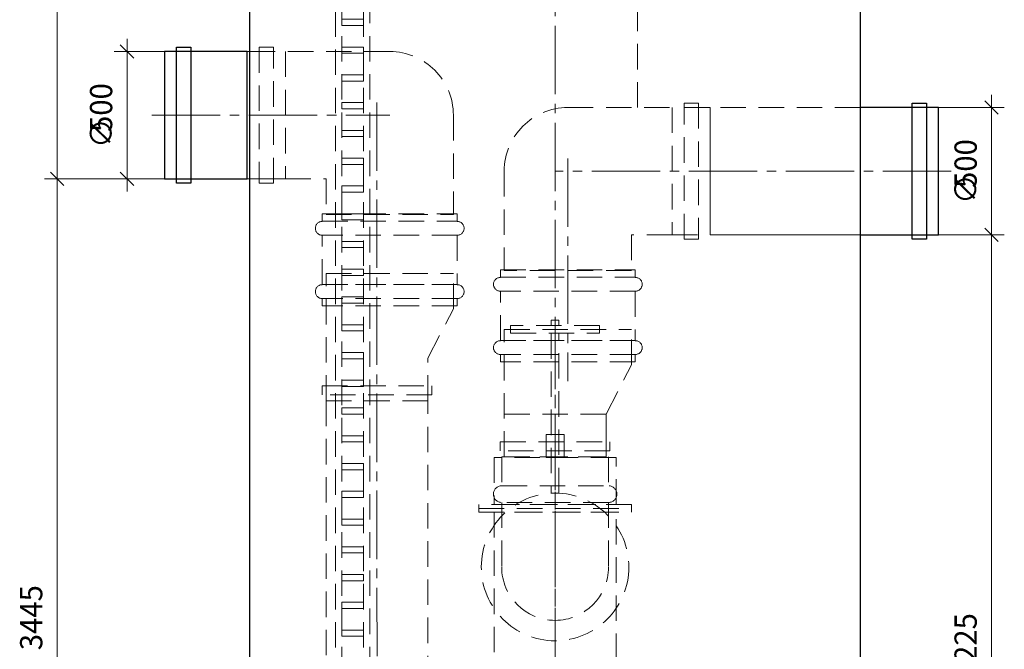
# Model space of a CAD drawing. Units: millimetres. Extents: x -2852 to 7507, y 1886 to 2442.
# Drawn here: x 4406 to 4561, y 1976 to 2075 of the extents above; entities that cross this region are included whole.
import ezdxf

# ---------------------------------------------------------------- set-up
doc = ezdxf.new("R2010")
doc.units = ezdxf.units.MM
for name, pattern in [('K5LT_AXLED', [15.251261, 10.751261, -1.5, 1.5, -1.5]), ('K5LT_BASIC', [0]), ('K5LT_DASHED', [6, 4, -2]), ('K5LT_THIN', [0])]:
    doc.linetypes.add(name, pattern=pattern)
doc.layers.add('Системный слой', color=7, linetype='Continuous')
doc.styles.add('KDIMTEXTSTYLE', font='GOST_AU.SHX', dxfattribs={"width": 0.96, "oblique": 15, "height": 5})
doc.styles.add('KTEXTSTYLE', font='GOST_AU.SHX', dxfattribs={"width": 0.96, "height": 5})
doc.dimstyles.new('KDIMSTYLE (0.04)', dxfattribs={"dimtxt": 5, "dimasz": 1, "dimexe": 2, "dimexo": 0, "dimgap": 1, "dimtad": 1, "dimlfac": 25.000001, "dimtxsty": 'KDIMTEXTSTYLE', "dimsah": 1, "dimcen": 0, "dimdle": 1, "dimadec": 0, "dimazin": 0, "dimtfac": 0.667, "dimtmove": 0, "dimatfit": 3, "dimfxl": 1, "dimtvp": 1, "dimtolj": 1, "dimtzin": 0, "dimarcsym": 0})

# ---------------------------------------------------------------- blocks, each defined once
blk = doc.blocks.new('U477')
at = {"layer": 'Системный слой', "color": 7, "linetype": 'K5LT_DASHED', "lineweight": 9}
for p, q in [((4499.76, 1998.01), (4480.56, 1998.01)), ((4480.56, 1998.01), (4480.56, 1920.93)), ((4499.76, 1920.93), (4499.76, 1998.01)), ((4480.56, 1920.93), (4499.76, 1920.93))]:
    blk.add_line(p, q, dxfattribs=at)
blk = doc.blocks.new('U478')
at = {"layer": 'Системный слой', "color": 7, "linetype": 'K5LT_DASHED', "lineweight": 9}
for p, q in [((4502.16, 1999.21), (4478.16, 1999.21)), ((4478.16, 1999.21), (4478.16, 1998.01)), ((4502.16, 1998.01), (4502.16, 1999.21)), ((4478.16, 1998.01), (4502.16, 1998.01))]:
    blk.add_line(p, q, dxfattribs=at)
blk = doc.blocks.new('U479')
at = {"layer": 'Системный слой', "color": 7, "linetype": 'K5LT_DASHED', "lineweight": 9}
for p, q in [((4499.76, 2006.61), (4480.56, 2006.61)), ((4480.56, 2006.61), (4480.56, 1999.21)), ((4499.76, 1999.21), (4499.76, 2006.61)), ((4480.56, 1999.21), (4499.76, 1999.21))]:
    blk.add_line(p, q, dxfattribs=at)
blk = doc.blocks.new('U486')
at = {"layer": 'Системный слой', "color": 7, "linetype": 'K5LT_DASHED', "lineweight": 9}
for p, q in [((4491.58, 2010.21), (4488.74, 2010.21)), ((4488.74, 2010.21), (4488.74, 2006.61)), ((4491.58, 2006.61), (4491.58, 2010.21)), ((4488.74, 2006.61), (4491.58, 2006.61))]:
    blk.add_line(p, q, dxfattribs=at)
blk = doc.blocks.new('U492')
at = {"layer": 'Системный слой', "color": 7, "linetype": 'K5LT_DASHED', "lineweight": 9}
for p, q in [((4497.16, 2027.33), (4483.16, 2027.33)), ((4483.16, 2027.33), (4483.16, 2026.13)), ((4497.16, 2026.13), (4497.16, 2027.33)), ((4483.16, 2026.13), (4497.16, 2026.13))]:
    blk.add_line(p, q, dxfattribs=at)
blk = doc.blocks.new('U493')
at = {"layer": 'Системный слой', "color": 7, "linetype": 'K5LT_DASHED', "lineweight": 9}
for p, q in [((4490.76, 2028.21), (4489.56, 2028.21)), ((4489.56, 2028.21), (4489.56, 2027.33)), ((4490.76, 2027.33), (4490.76, 2028.21)), ((4489.56, 2027.33), (4490.76, 2027.33))]:
    blk.add_line(p, q, dxfattribs=at)
blk = doc.blocks.new('U494')
at = {"layer": 'Системный слой', "color": 7, "linetype": 'K5LT_DASHED', "lineweight": 9}
for p, q in [((4490.76, 2026.13), (4489.56, 2026.13)), ((4489.56, 2026.13), (4489.56, 2001.01)), ((4490.76, 2001.01), (4490.76, 2026.13)), ((4489.56, 2001.01), (4490.76, 2001.01))]:
    blk.add_line(p, q, dxfattribs=at)
blk = doc.blocks.new('U495')
at = {"layer": 'Системный слой', "color": 7, "linetype": 'K5LT_DASHED', "lineweight": 9}
for p, q in [((4470.16, 2015.53), (4454.16, 2015.53)), ((4454.16, 2015.53), (4454.16, 1947.45)), ((4470.16, 1947.45), (4470.16, 2015.53)), ((4454.16, 1947.45), (4470.16, 1947.45))]:
    blk.add_line(p, q, dxfattribs=at)
blk = doc.blocks.new('U502')
at = {"layer": 'Системный слой', "color": 7, "linetype": 'K5LT_DASHED', "lineweight": 9}
for p, q in [((4482.16, 2006.73), (4482.16, 2013.41)), ((4482.16, 2013.41), (4498.16, 2013.41)), ((4498.16, 2013.41), (4498.16, 2006.73)), ((4498.16, 2006.73), (4482.16, 2006.73))]:
    blk.add_line(p, q, dxfattribs=at)
blk = doc.blocks.new('U503')
at = {"layer": 'Системный слой', "color": 251, "linetype": 'K5LT_BASIC', "lineweight": 25, "true_color": 0x666666}
for p, q in [((4546.31, 2062.29), (4548.55, 2062.29)), ((4546.31, 2040.93), (4546.31, 2062.29)), ((4548.55, 2062.29), (4548.55, 2040.93)), ((4548.55, 2040.93), (4546.31, 2040.93))]:
    blk.add_line(p, q, dxfattribs=at)
blk = doc.blocks.new('U504')
at = {"layer": 'Системный слой', "color": 251, "linetype": 'K5LT_BASIC', "lineweight": 25, "true_color": 0x666666}
for p, q in [((4441.76, 2070.41), (4428.76, 2070.41)), ((4428.76, 2070.41), (4428.76, 2050.41)), ((4441.76, 2050.41), (4441.76, 2070.41)), ((4428.76, 2050.41), (4441.76, 2050.41))]:
    blk.add_line(p, q, dxfattribs=at)
blk = doc.blocks.new('U505')
at = {"layer": 'Системный слой', "color": 251, "linetype": 'K5LT_BASIC', "lineweight": 25, "true_color": 0x666666}
for p, q in [((4430.64, 2049.73), (4430.64, 2071.09)), ((4430.64, 2071.09), (4432.88, 2071.09)), ((4432.88, 2071.09), (4432.88, 2049.73)), ((4432.88, 2049.73), (4430.64, 2049.73))]:
    blk.add_line(p, q, dxfattribs=at)
blk = doc.blocks.new('D201')
at = {"layer": 'Системный слой', "color": 8, "linetype": 'K5LT_THIN', "lineweight": 9, "true_color": 0x7f7f7f}
for p, q in [((4558.78, 2041.61), (4558.78, 2043.61)), ((4559.84, 2040.55), (4557.72, 2042.67)), ((4514.56, 2041.61), (4560.78, 2041.61)), ((4558.78, 2041.61), (4558.78, 1912.61)), ((4557.72, 1913.67), (4559.84, 1911.55)), ((4542.16, 1912.61), (4560.78, 1912.61)), ((4558.78, 1912.61), (4558.78, 1910.61))]:
    blk.add_line(p, q, dxfattribs=at)
at = {"layer": 'Системный слой', "color": 7, "insert": (4552.95, 1971.92), "char_height": 2.5, "attachment_point": 1, "rotation": 90, "style": 'KTEXTSTYLE'}
blk.add_mtext('\\H3.5;\\W0.965;\\Q15;\\Q0;3225', dxfattribs=at)
blk = doc.blocks.new('KDIMARROW_03')
at = {"layer": 'Системный слой', "color": 0, "linetype": 'K5LT_THIN', "lineweight": 9}
for p, q in [((-1.06, -1.06), (1.06, 1.06)), ((0, 0), (-1, 0)), ((0, 0), (2, 0))]:
    blk.add_line(p, q, dxfattribs=at)
blk = doc.blocks.new('D202')
at = {"layer": 'Системный слой', "color": 8, "linetype": 'K5LT_THIN', "lineweight": 9, "true_color": 0x7f7f7f}
for p, q in [((4412.94, 2049.35), (4410.82, 2051.47)), ((4411.88, 2050.41), (4411.88, 2052.41)), ((4441.76, 2050.41), (4409.88, 2050.41)), ((4411.88, 1912.61), (4411.88, 2050.41)), ((4410.82, 1913.67), (4412.94, 1911.55)), ((4438.16, 1912.61), (4409.88, 1912.61)), ((4411.88, 1912.61), (4411.88, 1910.61))]:
    blk.add_line(p, q, dxfattribs=at)
at = {"layer": 'Системный слой', "color": 7, "insert": (4406.04, 1976.32), "char_height": 2.5, "attachment_point": 1, "rotation": 90, "style": 'KTEXTSTYLE'}
blk.add_mtext('\\H3.5;\\W0.965;\\Q15;\\Q0;3445', dxfattribs=at)
blk = doc.blocks.new('D203')
at = {"layer": 'Системный слой', "color": 8, "linetype": 'K5LT_THIN', "lineweight": 9, "true_color": 0x7f7f7f}
for p, q in [((4558.78, 2061.61), (4558.78, 2063.61)), ((4559.84, 2060.55), (4557.72, 2062.67)), ((4538.16, 2061.61), (4560.78, 2061.61)), ((4558.78, 2061.61), (4558.78, 2041.61)), ((4557.72, 2042.67), (4559.84, 2040.55)), ((4537.67, 2041.61), (4560.78, 2041.61)), ((4558.78, 2041.61), (4558.78, 2039.61))]:
    blk.add_line(p, q, dxfattribs=at)
at = {"layer": 'Системный слой', "color": 7, "char_height": 2.5, "attachment_point": 1, "rotation": 90, "style": 'KTEXTSTYLE'}
for s, insert in [('\\H3.5;\\W0.965;\\Q15;\\Q0;500', (4552.95, 2048.97)), ('\\H3.5;\\W0.965;\\Q15;\\Q0;∅', (4552.95, 2046.47))]:
    blk.add_mtext(s, dxfattribs=dict(at, insert=insert))
blk = doc.blocks.new('D205')
at = {"layer": 'Системный слой', "color": 8, "linetype": 'K5LT_THIN', "lineweight": 9, "true_color": 0x7f7f7f}
for p, q in [((4411.88, 2170.41), (4411.88, 2172.41)), ((4444.31, 2170.41), (4409.88, 2170.41)), ((4412.94, 2169.35), (4410.82, 2171.47)), ((4411.88, 2170.41), (4411.88, 2050.41)), ((4410.82, 2051.47), (4412.94, 2049.35)), ((4444.31, 2050.41), (4409.88, 2050.41)), ((4411.88, 2050.41), (4411.88, 2048.41))]:
    blk.add_line(p, q, dxfattribs=at)
at = {"layer": 'Системный слой', "color": 7, "insert": (4406.04, 2105.22), "char_height": 2.5, "attachment_point": 1, "rotation": 90, "style": 'KTEXTSTYLE'}
blk.add_mtext('\\H3.5;\\W0.965;\\Q15;\\Q0;3000', dxfattribs=at)
blk = doc.blocks.new('D207')
at = {"layer": 'Системный слой', "color": 8, "linetype": 'K5LT_THIN', "lineweight": 9, "true_color": 0x7f7f7f}
for p, q in [((4423.92, 2069.35), (4421.8, 2071.47)), ((4422.86, 2070.41), (4422.86, 2072.41)), ((4428.76, 2070.41), (4420.86, 2070.41)), ((4422.86, 2070.41), (4422.86, 2050.41)), ((4421.8, 2051.47), (4423.92, 2049.35)), ((4428.27, 2050.41), (4420.86, 2050.41)), ((4422.86, 2050.41), (4422.86, 2048.41))]:
    blk.add_line(p, q, dxfattribs=at)
at = {"layer": 'Системный слой', "color": 7, "char_height": 2.5, "attachment_point": 1, "rotation": 90, "style": 'KTEXTSTYLE'}
for s, insert in [('\\H3.5;\\W0.965;\\Q15;\\Q0;500', (4417.03, 2057.77)), ('\\H3.5;\\W0.965;\\Q15;\\Q0;∅', (4417.03, 2055.27))]:
    blk.add_mtext(s, dxfattribs=dict(at, insert=insert))
blk = doc.blocks.new('U1085')
at = {"layer": 'Системный слой', "color": 7, "linetype": 'K5LT_DASHED', "lineweight": 9}
for p, q in [((4481.76, 2006.73), (4498.56, 2006.73)), ((4481.76, 2006.73), (4481.76, 2002.15)), ((4498.56, 2006.73), (4498.56, 2002.15)), ((4481.76, 2002.15), (4498.56, 2002.15)), ((4481.76, 1999.54), (4481.76, 1989.41)), ((4498.56, 1999.54), (4481.76, 1999.54)), ((4498.56, 1999.54), (4498.56, 1989.41)), ((4498.56, 1999.54), (4498.56, 1999.41))]:
    blk.add_line(p, q, dxfattribs=at)
for centre, radius, start, end in [((4481.76, 2000.85), 1.31, 90, 270), ((4498.56, 2000.85), 1.31, 270, 90), ((4490.16, 1989.41), 8.4, 180, 0)]:
    blk.add_arc(centre, radius, start, end, dxfattribs=at)
blk = doc.blocks.new('U1089')
at = {"layer": 'Системный слой', "color": 7, "linetype": 'K5LT_DASHED', "lineweight": 9}
for p, q in [((4481.54, 2007.68), (4481.54, 2009.08)), ((4481.54, 2009.08), (4498.78, 2009.08)), ((4498.78, 2009.08), (4498.78, 2007.68)), ((4498.78, 2007.68), (4481.54, 2007.68))]:
    blk.add_line(p, q, dxfattribs=at)
blk = doc.blocks.new('U1088')
at = {"layer": 'Системный слой', "color": 7, "linetype": 'K5LT_DASHED', "lineweight": 9}
for p, q in [((4482.16, 2006.73), (4482.16, 2026.73)), ((4482.16, 2026.73), (4502.16, 2026.73)), ((4502.16, 2021.15), (4502.16, 2026.73)), ((4498.16, 2013.41), (4502.16, 2021.15)), ((4498.16, 2006.73), (4498.16, 2013.41)), ((4482.16, 2006.73), (4498.16, 2006.73))]:
    blk.add_line(p, q, dxfattribs=at)
at = {"layer": 'Системный слой'}
blk.add_blockref('U1089', (0, 0), dxfattribs=at)
blk = doc.blocks.new('U1090')
at = {"layer": 'Системный слой', "color": 7, "linetype": 'K5LT_DASHED', "lineweight": 9}
for p, q in [((4481.56, 2034.93), (4502.76, 2034.93)), ((4502.76, 2032.74), (4481.56, 2032.74)), ((4481.56, 2024.98), (4502.76, 2024.98)), ((4502.76, 2022.79), (4481.56, 2022.79))]:
    blk.add_line(p, q, dxfattribs=at)
for points in [[(4481.56, 2034.93), (4481.56, 2036.1), (4502.76, 2036.1), (4502.76, 2034.93)], [(4502.76, 2032.74), (4502.76, 2024.98), (4481.56, 2024.98), (4481.56, 2032.74)], [(4502.76, 2022.79), (4502.76, 2021.62), (4481.56, 2021.62), (4481.56, 2022.79)]]:
    blk.add_lwpolyline(points, dxfattribs=at)
for centre, start, end in [((4481.56, 2033.83), 90, 270), ((4502.76, 2033.83), 270, 90), ((4481.56, 2023.88), 90, 270), ((4502.76, 2023.88), 270, 90)]:
    blk.add_arc(centre, 1.09, start, end, dxfattribs=at)
blk = doc.blocks.new('U1092')
at = {"layer": 'Системный слой', "color": 7, "linetype": 'K5LT_DASHED', "lineweight": 9}
for p, q in [((4514.56, 2061.61), (4508.56, 2061.61)), ((4508.56, 2061.61), (4508.56, 2041.61)), ((4514.56, 2041.61), (4514.56, 2061.61)), ((4508.56, 2041.61), (4514.56, 2041.61))]:
    blk.add_line(p, q, dxfattribs=at)
blk = doc.blocks.new('U1093')
at = {"layer": 'Системный слой', "color": 7, "linetype": 'K5LT_DASHED', "lineweight": 9}
for p, q in [((4510.44, 2062.29), (4512.68, 2062.29)), ((4510.44, 2040.93), (4510.44, 2062.29)), ((4512.68, 2062.29), (4512.68, 2040.93)), ((4512.68, 2040.93), (4510.44, 2040.93))]:
    blk.add_line(p, q, dxfattribs=at)
blk = doc.blocks.new('U1091')
at = {"layer": 'Системный слой', "color": 7, "linetype": 'K5LT_DASHED', "lineweight": 9}
for p, q in [((4492.16, 2061.61), (4508.56, 2061.61)), ((4482.16, 2051.61), (4482.16, 2036.01)), ((4508.56, 2041.61), (4502.16, 2041.61)), ((4502.16, 2041.61), (4502.16, 2036.01)), ((4502.16, 2036.01), (4482.16, 2036.01))]:
    blk.add_line(p, q, dxfattribs=at)
blk.add_arc((4492.16, 2051.61), 10, 90, 180, dxfattribs=at)
at = {"layer": 'Системный слой'}
for name in ['U1093', 'U1092']:
    blk.add_blockref(name, (0, 0), dxfattribs=at)
blk = doc.blocks.new('U1095')
at = {"layer": 'Системный слой', "color": 7, "linetype": 'K5LT_DASHED', "lineweight": 9}
for p, q in [((4453.54, 2016.48), (4453.54, 2017.88)), ((4453.54, 2017.88), (4470.78, 2017.88)), ((4470.78, 2017.88), (4470.78, 2016.48)), ((4470.78, 2016.48), (4453.54, 2016.48))]:
    blk.add_line(p, q, dxfattribs=at)
blk = doc.blocks.new('U1094')
at = {"layer": 'Системный слой', "color": 7, "linetype": 'K5LT_DASHED', "lineweight": 9}
for p, q in [((4454.16, 2015.53), (4454.16, 2035.53)), ((4454.16, 2035.53), (4474.16, 2035.53)), ((4474.16, 2029.95), (4474.16, 2035.53)), ((4470.16, 2022.21), (4474.16, 2029.95)), ((4470.16, 2015.53), (4470.16, 2022.21)), ((4454.16, 2015.53), (4470.16, 2015.53))]:
    blk.add_line(p, q, dxfattribs=at)
at = {"layer": 'Системный слой'}
blk.add_blockref('U1095', (0, 0), dxfattribs=at)
blk = doc.blocks.new('U1096')
at = {"layer": 'Системный слой', "color": 7, "linetype": 'K5LT_DASHED', "lineweight": 9}
for p, q in [((4453.56, 2043.73), (4474.76, 2043.73)), ((4474.76, 2041.54), (4453.56, 2041.54)), ((4453.56, 2033.78), (4474.76, 2033.78)), ((4474.76, 2031.59), (4453.56, 2031.59))]:
    blk.add_line(p, q, dxfattribs=at)
for points in [[(4453.56, 2043.73), (4453.56, 2044.9), (4474.76, 2044.9), (4474.76, 2043.73)], [(4474.76, 2041.54), (4474.76, 2033.78), (4453.56, 2033.78), (4453.56, 2041.54)], [(4474.76, 2031.59), (4474.76, 2030.42), (4453.56, 2030.42), (4453.56, 2031.59)]]:
    blk.add_lwpolyline(points, dxfattribs=at)
for centre, start, end in [((4453.56, 2042.63), 90, 270), ((4474.76, 2042.63), 270, 90), ((4453.56, 2032.68), 90, 270), ((4474.76, 2032.68), 270, 90)]:
    blk.add_arc(centre, 1.09, start, end, dxfattribs=at)
blk = doc.blocks.new('U1098')
at = {"layer": 'Системный слой', "color": 7, "linetype": 'K5LT_DASHED', "lineweight": 9}
for p, q in [((4445.88, 2071.09), (4443.64, 2071.09)), ((4443.64, 2071.09), (4443.64, 2049.73)), ((4445.88, 2049.73), (4445.88, 2071.09)), ((4443.64, 2049.73), (4445.88, 2049.73))]:
    blk.add_line(p, q, dxfattribs=at)
blk = doc.blocks.new('U1097')
at = {"layer": 'Системный слой', "color": 7, "linetype": 'K5LT_DASHED', "lineweight": 9}
for p, q in [((4464.16, 2070.41), (4447.76, 2070.41)), ((4474.16, 2060.41), (4474.16, 2044.81)), ((4447.76, 2050.41), (4454.16, 2050.41)), ((4454.16, 2050.41), (4454.16, 2044.81)), ((4454.16, 2044.81), (4474.16, 2044.81))]:
    blk.add_line(p, q, dxfattribs=at)
for points in [[(4442.16, 2050.41), (4441.76, 2050.41), (4441.76, 2070.41), (4442.16, 2070.41)], [(4442.16, 2070.41), (4447.76, 2070.41), (4447.76, 2050.41), (4442.16, 2050.41)]]:
    blk.add_lwpolyline(points, dxfattribs=at)
blk.add_arc((4464.16, 2060.41), 10, 0, 90, dxfattribs=at)
at = {"layer": 'Системный слой'}
blk.add_blockref('U1098', (0, 0), dxfattribs=at)
blk = doc.blocks.new('U2362')
at = {"layer": 'Системный слой', "color": 7, "linetype": 'K5LT_DASHED', "lineweight": 9}
for p, q in [((4455.65, 1916.73), (4455.65, 2174.85)), ((4456.61, 2174.85), (4456.61, 1916.73))]:
    blk.add_line(p, q, dxfattribs=at)
blk = doc.blocks.new('U2363')
at = {"layer": 'Системный слой', "color": 7, "linetype": 'K5LT_DASHED', "lineweight": 9}
for p, q in [((4460.06, 1916.73), (4460.06, 2174.85)), ((4461.02, 2174.85), (4461.02, 1916.73))]:
    blk.add_line(p, q, dxfattribs=at)
blk = doc.blocks.new('U2384')
at = {"layer": 'Системный слой', "color": 7, "linetype": 'K5LT_DASHED', "lineweight": 9}
for p, q in [((4456.61, 2075.48), (4460.06, 2075.48)), ((4456.61, 2074.5), (4456.61, 2075.48)), ((4460.06, 2074.5), (4456.61, 2074.5)), ((4460.06, 2075.48), (4460.06, 2074.5))]:
    blk.add_line(p, q, dxfattribs=at)
blk = doc.blocks.new('U2385')
at = {"layer": 'Системный слой', "color": 7, "linetype": 'K5LT_DASHED', "lineweight": 9}
for p, q in [((4456.61, 2071.11), (4460.06, 2071.11)), ((4456.61, 2070.14), (4456.61, 2071.11)), ((4460.06, 2070.14), (4456.61, 2070.14)), ((4460.06, 2071.11), (4460.06, 2070.14))]:
    blk.add_line(p, q, dxfattribs=at)
blk = doc.blocks.new('U2386')
at = {"layer": 'Системный слой', "color": 7, "linetype": 'K5LT_DASHED', "lineweight": 9}
for p, q in [((4456.61, 2066.75), (4460.06, 2066.75)), ((4456.61, 2065.77), (4456.61, 2066.75)), ((4460.06, 2066.75), (4460.06, 2065.77)), ((4460.06, 2065.77), (4456.61, 2065.77))]:
    blk.add_line(p, q, dxfattribs=at)
blk = doc.blocks.new('U2387')
at = {"layer": 'Системный слой', "color": 7, "linetype": 'K5LT_DASHED', "lineweight": 9}
for p, q in [((4456.61, 2062.39), (4460.06, 2062.39)), ((4456.61, 2061.41), (4456.61, 2062.39)), ((4460.06, 2062.39), (4460.06, 2061.41)), ((4460.06, 2061.41), (4456.61, 2061.41))]:
    blk.add_line(p, q, dxfattribs=at)
blk = doc.blocks.new('U2388')
at = {"layer": 'Системный слой', "color": 7, "linetype": 'K5LT_DASHED', "lineweight": 9}
for p, q in [((4456.61, 2058.02), (4460.06, 2058.02)), ((4456.61, 2057.05), (4456.61, 2058.02)), ((4460.06, 2058.02), (4460.06, 2057.05)), ((4460.06, 2057.05), (4456.61, 2057.05))]:
    blk.add_line(p, q, dxfattribs=at)
blk = doc.blocks.new('U2389')
at = {"layer": 'Системный слой', "color": 7, "linetype": 'K5LT_DASHED', "lineweight": 9}
for p, q in [((4456.61, 2053.66), (4460.06, 2053.66)), ((4456.61, 2052.68), (4456.61, 2053.66)), ((4460.06, 2052.68), (4456.61, 2052.68)), ((4460.06, 2053.66), (4460.06, 2052.68))]:
    blk.add_line(p, q, dxfattribs=at)
blk = doc.blocks.new('U2390')
at = {"layer": 'Системный слой', "color": 7, "linetype": 'K5LT_DASHED', "lineweight": 9}
for p, q in [((4456.61, 2049.3), (4460.06, 2049.3)), ((4456.61, 2048.32), (4456.61, 2049.3)), ((4460.06, 2048.32), (4456.61, 2048.32)), ((4460.06, 2049.3), (4460.06, 2048.32))]:
    blk.add_line(p, q, dxfattribs=at)
blk = doc.blocks.new('U2391')
at = {"layer": 'Системный слой', "color": 7, "linetype": 'K5LT_DASHED', "lineweight": 9}
for p, q in [((4456.61, 2044.93), (4460.06, 2044.93)), ((4456.61, 2043.96), (4456.61, 2044.93)), ((4460.06, 2044.93), (4460.06, 2043.96)), ((4460.06, 2043.96), (4456.61, 2043.96))]:
    blk.add_line(p, q, dxfattribs=at)
blk = doc.blocks.new('U2392')
at = {"layer": 'Системный слой', "color": 7, "linetype": 'K5LT_DASHED', "lineweight": 9}
for p, q in [((4456.61, 2040.57), (4460.06, 2040.57)), ((4456.61, 2039.59), (4456.61, 2040.57)), ((4460.06, 2040.57), (4460.06, 2039.59)), ((4460.06, 2039.59), (4456.61, 2039.59))]:
    blk.add_line(p, q, dxfattribs=at)
blk = doc.blocks.new('U2393')
at = {"layer": 'Системный слой', "color": 7, "linetype": 'K5LT_DASHED', "lineweight": 9}
for p, q in [((4456.61, 2036.21), (4460.06, 2036.21)), ((4456.61, 2035.23), (4456.61, 2036.21)), ((4460.06, 2036.21), (4460.06, 2035.23)), ((4460.06, 2035.23), (4456.61, 2035.23))]:
    blk.add_line(p, q, dxfattribs=at)
blk = doc.blocks.new('U2394')
at = {"layer": 'Системный слой', "color": 7, "linetype": 'K5LT_DASHED', "lineweight": 9}
for p, q in [((4456.61, 2031.84), (4460.06, 2031.84)), ((4456.61, 2030.87), (4456.61, 2031.84)), ((4460.06, 2031.84), (4460.06, 2030.87)), ((4460.06, 2030.87), (4456.61, 2030.87))]:
    blk.add_line(p, q, dxfattribs=at)
blk = doc.blocks.new('U2395')
at = {"layer": 'Системный слой', "color": 7, "linetype": 'K5LT_DASHED', "lineweight": 9}
for p, q in [((4456.61, 2027.48), (4460.06, 2027.48)), ((4456.61, 2026.5), (4456.61, 2027.48)), ((4460.06, 2026.5), (4456.61, 2026.5)), ((4460.06, 2027.48), (4460.06, 2026.5))]:
    blk.add_line(p, q, dxfattribs=at)
blk = doc.blocks.new('U2396')
at = {"layer": 'Системный слой', "color": 7, "linetype": 'K5LT_DASHED', "lineweight": 9}
for p, q in [((4456.61, 2023.12), (4460.06, 2023.12)), ((4456.61, 2022.14), (4456.61, 2023.12)), ((4460.06, 2022.14), (4456.61, 2022.14)), ((4460.06, 2023.12), (4460.06, 2022.14))]:
    blk.add_line(p, q, dxfattribs=at)
blk = doc.blocks.new('U2397')
at = {"layer": 'Системный слой', "color": 7, "linetype": 'K5LT_DASHED', "lineweight": 9}
for p, q in [((4456.61, 2018.75), (4460.06, 2018.75)), ((4456.61, 2017.78), (4456.61, 2018.75)), ((4460.06, 2018.75), (4460.06, 2017.78)), ((4460.06, 2017.78), (4456.61, 2017.78))]:
    blk.add_line(p, q, dxfattribs=at)
blk = doc.blocks.new('U2398')
at = {"layer": 'Системный слой', "color": 7, "linetype": 'K5LT_DASHED', "lineweight": 9}
for p, q in [((4456.61, 2014.39), (4460.06, 2014.39)), ((4456.61, 2013.41), (4456.61, 2014.39)), ((4460.06, 2014.39), (4460.06, 2013.41)), ((4460.06, 2013.41), (4456.61, 2013.41))]:
    blk.add_line(p, q, dxfattribs=at)
blk = doc.blocks.new('U2399')
at = {"layer": 'Системный слой', "color": 7, "linetype": 'K5LT_DASHED', "lineweight": 9}
for p, q in [((4456.61, 2010.03), (4460.06, 2010.03)), ((4456.61, 2009.05), (4456.61, 2010.03)), ((4460.06, 2010.03), (4460.06, 2009.05)), ((4460.06, 2009.05), (4456.61, 2009.05))]:
    blk.add_line(p, q, dxfattribs=at)
blk = doc.blocks.new('U2400')
at = {"layer": 'Системный слой', "color": 7, "linetype": 'K5LT_DASHED', "lineweight": 9}
for p, q in [((4456.61, 2005.66), (4460.06, 2005.66)), ((4456.61, 2004.69), (4456.61, 2005.66)), ((4460.06, 2004.69), (4456.61, 2004.69)), ((4460.06, 2005.66), (4460.06, 2004.69))]:
    blk.add_line(p, q, dxfattribs=at)
blk = doc.blocks.new('U2401')
at = {"layer": 'Системный слой', "color": 7, "linetype": 'K5LT_DASHED', "lineweight": 9}
for p, q in [((4456.61, 2001.3), (4460.06, 2001.3)), ((4456.61, 2000.32), (4456.61, 2001.3)), ((4460.06, 2000.32), (4456.61, 2000.32)), ((4460.06, 2001.3), (4460.06, 2000.32))]:
    blk.add_line(p, q, dxfattribs=at)
blk = doc.blocks.new('U2402')
at = {"layer": 'Системный слой', "color": 7, "linetype": 'K5LT_DASHED', "lineweight": 9}
for p, q in [((4456.61, 1996.94), (4460.06, 1996.94)), ((4456.61, 1995.96), (4456.61, 1996.94)), ((4460.06, 1996.94), (4460.06, 1995.96)), ((4460.06, 1995.96), (4456.61, 1995.96))]:
    blk.add_line(p, q, dxfattribs=at)
blk = doc.blocks.new('U2403')
at = {"layer": 'Системный слой', "color": 7, "linetype": 'K5LT_DASHED', "lineweight": 9}
for p, q in [((4456.61, 1992.57), (4460.06, 1992.57)), ((4456.61, 1991.6), (4456.61, 1992.57)), ((4460.06, 1992.57), (4460.06, 1991.6)), ((4460.06, 1991.6), (4456.61, 1991.6))]:
    blk.add_line(p, q, dxfattribs=at)
blk = doc.blocks.new('U2404')
at = {"layer": 'Системный слой', "color": 7, "linetype": 'K5LT_DASHED', "lineweight": 9}
for p, q in [((4456.61, 1988.21), (4460.06, 1988.21)), ((4456.61, 1987.23), (4456.61, 1988.21)), ((4460.06, 1988.21), (4460.06, 1987.23)), ((4460.06, 1987.23), (4456.61, 1987.23))]:
    blk.add_line(p, q, dxfattribs=at)
blk = doc.blocks.new('U2405')
at = {"layer": 'Системный слой', "color": 7, "linetype": 'K5LT_DASHED', "lineweight": 9}
for p, q in [((4456.61, 1983.85), (4460.06, 1983.85)), ((4456.61, 1982.87), (4456.61, 1983.85)), ((4460.06, 1983.85), (4460.06, 1982.87)), ((4460.06, 1982.87), (4456.61, 1982.87))]:
    blk.add_line(p, q, dxfattribs=at)
blk = doc.blocks.new('U2406')
at = {"layer": 'Системный слой', "color": 7, "linetype": 'K5LT_DASHED', "lineweight": 9}
for p, q in [((4456.61, 1979.49), (4460.06, 1979.49)), ((4456.61, 1978.51), (4456.61, 1979.49)), ((4460.06, 1978.51), (4456.61, 1978.51)), ((4460.06, 1979.49), (4460.06, 1978.51))]:
    blk.add_line(p, q, dxfattribs=at)
blk = doc.blocks.new('U2359')
at = {"layer": 'Системный слой'}
for name in ['U2362', 'U2363', 'U2384', 'U2385', 'U2386', 'U2387', 'U2388', 'U2389', 'U2390', 'U2391', 'U2392', 'U2393', 'U2394', 'U2395', 'U2396', 'U2397', 'U2398', 'U2399', 'U2400', 'U2401', 'U2402', 'U2403', 'U2404', 'U2405', 'U2406']:
    blk.add_blockref(name, (0, 0), dxfattribs=at)

msp = doc.modelspace()

# ---------------------------------------------------------------- linework, layer by layer
at = {"layer": 'Системный слой', "color": 137, "linetype": 'K5LT_AXLED', "lineweight": 9, "true_color": 0x388e8e}
for p, q in [((4490.15892, 1911.20553), (4490.15892, 2172.40553)), ((4462.15214, 2062.40553), (4462.159, 1928.12553)), ((4426.76083, 2060.40553), (4464.15225, 2060.40553)), ((4492.1589, 2053.60553), (4492.1589, 2018.60553)), ((4552.43032, 2051.60553), (4490.1589, 2051.60553)), ((4490.15877, 1910.60553), (4490.15883, 2020.60553)), ((4490.15885, 1910.60553), (4490.15892, 2020.60553)), ((4490.1589, 2012.20553), (4490.1589, 1918.92553))]:
    msp.add_line(p, q, dxfattribs=at)
at = {"layer": 'Системный слой', "color": 251, "linetype": 'K5LT_BASIC', "lineweight": 25, "true_color": 0x666666}
for p, q in [((4442.15892, 1913.20553), (4442.15892, 2170.40553)), ((4538.15891, 1913.20553), (4538.15891, 2170.40553))]:
    msp.add_line(p, q, dxfattribs=at)
at = {"layer": 'Системный слой', "color": 7, "linetype": 'K5LT_DASHED', "lineweight": 9}
for p, q in [((4503.1101, 2061.60553), (4503.1101, 2150.92705)), ((4478.1589, 1998.60553), (4502.1589, 1998.60553))]:
    msp.add_line(p, q, dxfattribs=at)
msp.add_lwpolyline([(4538.15891, 2061.60553), (4514.5589, 2061.60553), (4514.5589, 2041.60553), (4538.15891, 2041.60553)], dxfattribs=at)
at = {"layer": 'Системный слой', "color": 251, "linetype": 'K5LT_BASIC', "lineweight": 25, "true_color": 0x666666}
msp.add_lwpolyline([(4538.15891, 2041.60553), (4550.43032, 2041.60553), (4550.43032, 2061.60553), (4538.15891, 2061.60553)], dxfattribs=at)
at = {"layer": 'Системный слой', "color": 7, "linetype": 'K5LT_DASHED', "lineweight": 9}
msp.add_circle((4490.1589, 1989.40553), 11.6, dxfattribs=at)

# ---------------------------------------------------------------- block references
at = {"layer": 'Системный слой'}
for name in ['U2359', 'U504', 'U505', 'U1097', 'U1091', 'U503', 'U1096', 'U1090', 'U1094', 'U493', 'U1088', 'U492', 'U494', 'U495', 'U502', 'U486', 'U1085', 'U479', 'U478', 'U477']:
    msp.add_blockref(name, (0, 0), dxfattribs=at)

# ---------------------------------------------------------------- dimensions: what is measured, and where the dimension line sits
at = {"layer": 'Системный слой', "color": 8, "true_color": 0x7f7f7f}
for base, p1, p2, override, picture, middle in [((4411.87659, 2170.40553), (4444.30971, 2050.40553), (4444.30971, 2170.40553), {"dimexo": 0, "dimpost": '\\H3.5;\\W0.965;\\Q0;<>', "dimblk1": 'KDIMARROW_03', "dimblk2": 'KDIMARROW_03', "dimse1": 0, "dimse2": 0, "dimclrt": 7, "dimtolj": 1}, 'D205', (4411.87659, 2110.40553)), ((4422.8629, 2070.40553), (4428.27185, 2050.40553), (4428.76083, 2070.40553), {"dimexo": 0, "dimpost": '\\H3.5;\\W0.965;\\Q0;∅<>', "dimblk1": 'KDIMARROW_03', "dimblk2": 'KDIMARROW_03', "dimse1": 0, "dimse2": 0, "dimclrt": 7, "dimtolj": 1}, 'D207', (4422.8629, 2060.40553)), ((4558.78098, 2061.60553), (4537.66994, 2041.60553), (4538.15891, 2061.60553), {"dimexo": 0, "dimpost": '\\H3.5;\\W0.965;\\Q0;∅<>', "dimblk1": 'KDIMARROW_03', "dimblk2": 'KDIMARROW_03', "dimse1": 0, "dimse2": 0, "dimclrt": 7, "dimtolj": 1}, 'D203', (4558.78098, 2051.60553)), ((4411.87659, 1912.60553), (4441.7589, 2050.40553), (4438.15886, 1912.60553), {"dimexo": 0, "dimpost": '\\H3.5;\\W0.965;\\Q0;<>', "dimblk1": 'KDIMARROW_03', "dimblk2": 'KDIMARROW_03', "dimse1": 0, "dimse2": 0, "dimclrt": 7, "dimtolj": 1}, 'D202', (4411.87659, 1981.50553)), ((4558.78098, 2041.60553), (4542.15885, 1912.60553), (4514.5589, 2041.60553), {"dimexo": 0, "dimpost": '\\H3.5;\\W0.965;\\Q0;<>', "dimblk1": 'KDIMARROW_03', "dimblk2": 'KDIMARROW_03', "dimse1": 0, "dimse2": 0, "dimclrt": 7, "dimtolj": 1}, 'D201', (4558.78098, 1977.10553))]:
    dim = msp.add_linear_dim(base=base, p1=p1, p2=p2, angle=90, dimstyle='KDIMSTYLE (0.04)', override=override, dxfattribs=at)
    dim.commit()
    dim.dimension.update_dxf_attribs({"geometry": picture, "text_midpoint": middle, "dimtype": 160})

doc.saveas('drawing.dxf')
